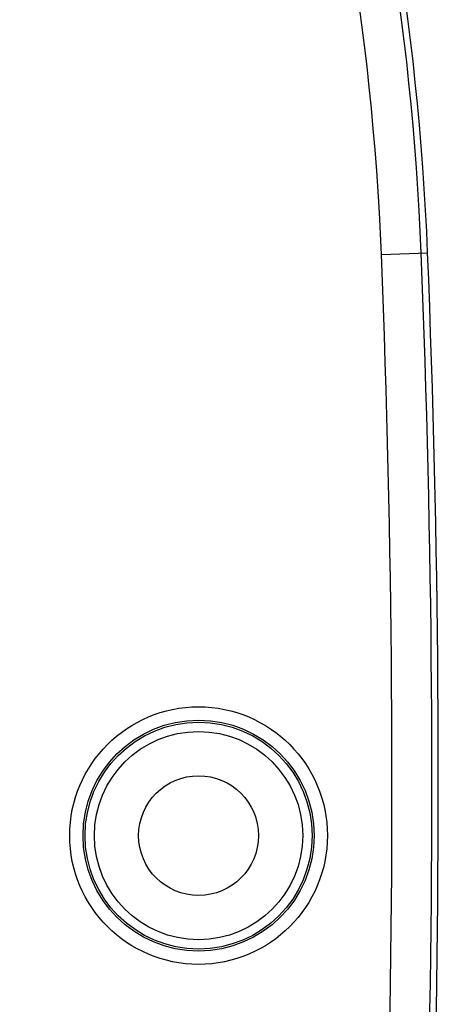
# Model space of a CAD drawing. Extents: x 12058 to 13801, y 1470 to 3113.
# Drawn here: x 12399 to 12414, y 1781 to 1818 of the extents above; entities that cross this region are included whole.
import ezdxf

# ---------------------------------------------------------------- set-up
doc = ezdxf.new("R2010")
doc.units = 0
doc.header["$LTSCALE"] = 20
doc.header["$MEASUREMENT"] = 0
doc.layers.get('0').update_dxf_attribs({"linetype": 'CONTINUOUS'})
doc.layers.add('DIM', color=1, linetype='CONTINUOUS')

# ---------------------------------------------------------------- blocks, each defined once
blk = doc.blocks.new('A$C01D6502D')
at = {"color": 7, "linetype": 'Continuous'}
blk.add_line((97.861, 94.93), (99.598, 95), dxfattribs=at)
for radius in [4.838, 4.338, 4.262, 3.912, 2.25]:
    blk.add_circle((90.998, 73.1), radius, dxfattribs=at)
for centre, radius, start, end in [((-0.322, 91), 99.76, 2.29244, 31.60596), ((-0.322, 91), 100, 2.29244, 31.60596), ((-0.322, 91), 98.262, 2.29244, 31.60596), ((-400.002, 75), 498.262, 354.83639, 2.29244), ((-400.002, 75), 499.76, 354.83639, 2.29244), ((-400.002, 75), 500, 354.83639, 2.29244)]:
    blk.add_arc(centre, radius, start, end, dxfattribs=at)

msp = doc.modelspace()

# ---------------------------------------------------------------- block references
at = {"layer": 'DIM', "color": 7}
msp.add_blockref('A$C01D6502D', (12314.325, 1713.75), dxfattribs=at)

doc.saveas('drawing.dxf')
